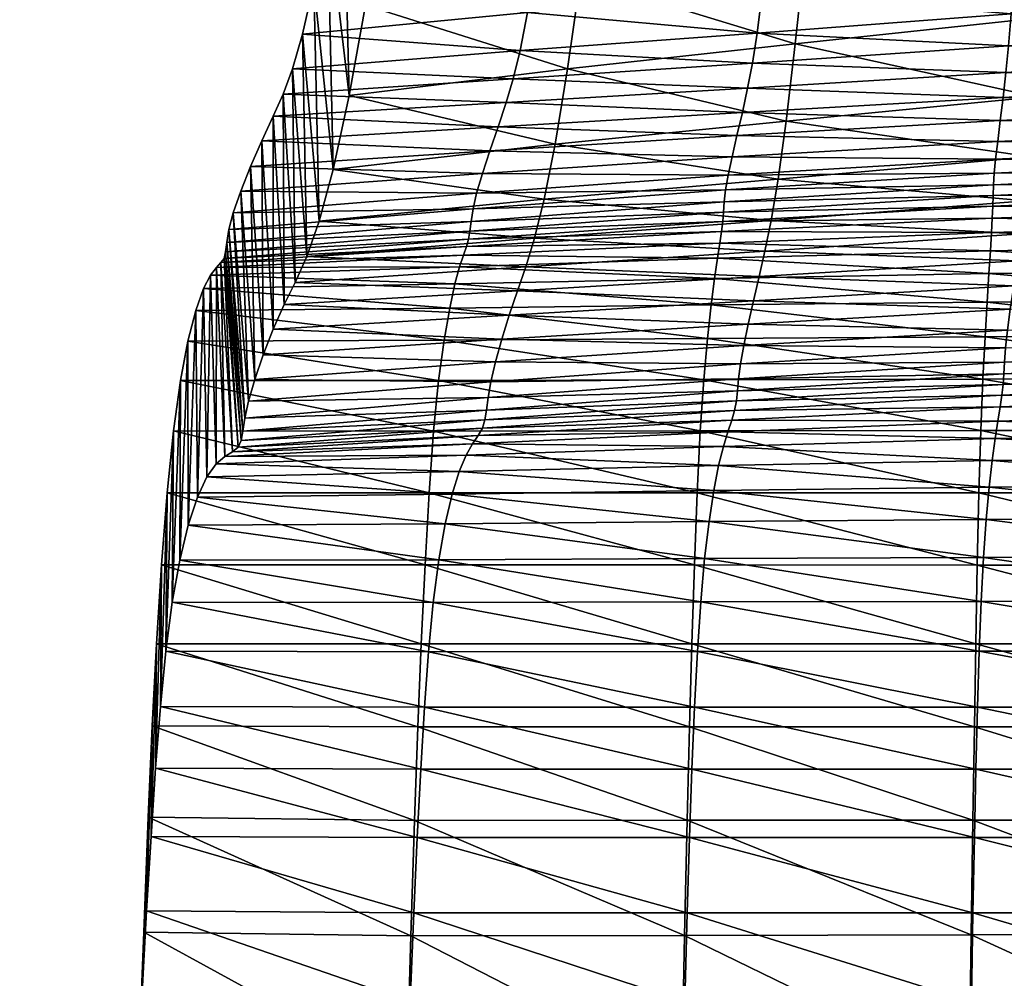
# Model space of a CAD drawing. Units: metres. Extents: x -6.98 to -5.34, y 1.1 to 1.65.
# Drawn here: x -6.93 to -6.88, y 1.51 to 1.55 of the extents above; entities that cross this region are included whole.
import ezdxf

# ---------------------------------------------------------------- set-up
doc = ezdxf.new("R2010")
doc.units = ezdxf.units.M
doc.header["$MEASUREMENT"] = 0
for name, color, linetype in [('72_PROFIM_COM_D3_CH_SKLEJKA', 7, 'Continuous'), ('72_PROFIM_COM_D3_CH_STELAZ', 7, 'Continuous'), ('72_PROFIM_INSERT', 7, 'Continuous')]:
    doc.layers.add(name, color=color, linetype=linetype)

# ---------------------------------------------------------------- blocks, each defined once
blk = doc.blocks.new('72PROFIM_COM_D3_CH_L3')
mesh = blk.add_polyface()
corners = [(-0.747252, 0.323999, 0.390436), (-0.757055, 0.326723, 0.385851), (-0.75913, 0.329262, 0.39087), (-0.762221, 0.329121, 0.396021), (-0.750832, 0.325957, 0.401348), (-0.748691, 0.326362, 0.395752), (-0.765622, 0.326332, 0.400125), (-0.768314, 0.333247, 0.384145), (-0.76562, 0.33044, 0.37958), (-0.772323, 0.333503, 0.388625), (-0.776727, 0.33115, 0.391993), (-0.780519, 0.326726, 0.393477), (-0.772341, 0.335086, 0.37168), (-0.764858, 0.325725, 0.375974), (-0.771416, 0.330259, 0.368265), (-0.775577, 0.338267, 0.375609), (-0.780382, 0.339074, 0.379152), (-0.785656, 0.337322, 0.381498), (-0.775702, 0.33573, 0.358869), (-0.773014, 0.324892, 0.366147), (-0.777465, 0.330574, 0.356389), (-0.776738, 0.340698, 0.362041), (-0.780335, 0.34434, 0.365179), (-0.777264, 0.342758, 0.346658), (-0.779064, 0.337766, 0.343892), (-0.778322, 0.347829, 0.349652), (-0.781995, 0.351818, 0.352188), (-0.777264, 0.485949, 0.07799), (-0.77906, 0.480945, 0.075243), (-0.778325, 0.491113, 0.080823)]
mesh.append_faces([[corners[k] for k in face] for face in [(0, 1, 2), (3, 4, 5), (5, 2, 3), (4, 3, 6), (7, 2, 1), (1, 8, 7), (9, 3, 2), (2, 7, 9), (10, 6, 3), (3, 9, 10), (6, 10, 11), (12, 8, 13), (13, 14, 12), (15, 7, 8), (8, 12, 15), (16, 9, 7), (7, 15, 16), (17, 10, 9), (18, 14, 19), (19, 20, 18), (21, 12, 14), (14, 18, 21), (22, 15, 12), (12, 21, 22), (23, 18, 20), (20, 24, 23), (25, 21, 18), (18, 23, 25), (21, 25, 26), (27, 23, 24), (24, 28, 27), (29, 25, 23)]], dxfattribs={"vtx2": -1})
blk = doc.blocks.new('72PROFIM_COM_D3_CH_SKLEJKA_2')
mesh = blk.add_polyface()
corners = [(-0.167671, 0.428503, 0.696943), (-0.167959, 0.424687, 0.679358), (-0.154572, 0.425984, 0.679358), (-0.154406, 0.429875, 0.696935), (-0.167342, 0.432981, 0.715464), (-0.154217, 0.434385, 0.715396), (-0.179552, 0.427236, 0.696951), (-0.179075, 0.431662, 0.715534), (-0.166516, 0.442508, 0.750871), (-0.166961, 0.437768, 0.733811), (-0.153974, 0.43915, 0.733577), (-0.153645, 0.443801, 0.750315), (-0.17802, 0.441268, 0.751441), (-0.178562, 0.436451, 0.73405), (-0.154742, 0.42299, 0.663572), (-0.168218, 0.421798, 0.663572), (-0.179983, 0.423512, 0.679358), (-0.166058, 0.446913, 0.765789), (-0.153277, 0.448059, 0.764761), (-0.165913, 0.450981, 0.778851), (-0.153233, 0.452013, 0.777454), (-0.177493, 0.445815, 0.766837), (-0.177181, 0.450001, 0.780247), (-0.166542, 0.454714, 0.790464), (-0.154111, 0.455903, 0.789477), (-0.17734, 0.45376, 0.791832), (-0.140605, 0.4262, 0.609753), (-0.155825, 0.425412, 0.609847), (-0.155775, 0.426688, 0.622424), (-0.140592, 0.424904, 0.597109), (-0.155864, 0.424241, 0.597189), (-0.140563, 0.423768, 0.584298), (-0.155893, 0.423208, 0.58436), (-0.169685, 0.423545, 0.597227), (-0.169548, 0.42466, 0.609902), (-0.169413, 0.425856, 0.622497), (-0.155424, 0.43487, 0.67754), (-0.168824, 0.433583, 0.677593), (-0.1686, 0.437339, 0.694932), (-0.155301, 0.438706, 0.694888), (-0.168318, 0.44177, 0.713274), (-0.15514, 0.443174, 0.713182), (-0.180507, 0.43608, 0.694985), (-0.180096, 0.440453, 0.713377), (-0.154911, 0.447902, 0.73123), (-0.167967, 0.446516, 0.731477), (-0.167537, 0.451218, 0.748404), (-0.154586, 0.452519, 0.747841), (-0.179111, 0.449972, 0.748985), (-0.179628, 0.445198, 0.731738), (-0.169284, 0.427134, 0.635105), (-0.155709, 0.428073, 0.635022), (-0.169153, 0.428686, 0.648127), (-0.155628, 0.429745, 0.648045), (-0.155532, 0.431934, 0.662031), (-0.169004, 0.430754, 0.662101), (-0.180855, 0.432419, 0.677653), (-0.181141, 0.429705, 0.662175), (-0.167088, 0.455581, 0.763182), (-0.15422, 0.456735, 0.762147), (-0.178595, 0.454476, 0.764237)]
mesh.append_faces([[corners[k] for k in face] for face in [(0, 1, 2), (2, 3, 0), (4, 0, 3), (3, 5, 4), (1, 0, 6), (0, 4, 7), (8, 9, 10), (10, 11, 8), (9, 8, 12), (9, 4, 5), (5, 10, 9), (4, 9, 13), (14, 2, 1), (15, 1, 16), (17, 8, 11), (11, 18, 17), (19, 17, 18), (18, 20, 19), (8, 17, 21), (17, 19, 22), (23, 19, 20), (20, 24, 23), (19, 23, 25), (26, 27, 28), (29, 30, 27), (31, 32, 30), (33, 30, 32), (27, 34, 35), (35, 28, 27), (30, 33, 34), (34, 27, 30), (36, 37, 38), (38, 39, 36), (39, 38, 40), (40, 41, 39), (42, 38, 37), (43, 40, 38), (44, 45, 46), (46, 47, 44), (48, 46, 45), (41, 40, 45), (45, 44, 41), (49, 45, 40), (28, 35, 50), (50, 51, 28), (51, 50, 52), (52, 53, 51), (54, 55, 37), (37, 36, 54), (56, 37, 55), (53, 52, 55), (55, 54, 53), (57, 55, 52), (47, 46, 58), (58, 59, 47), (60, 58, 46)]], dxfattribs={"vtx2": -1})
mesh = blk.add_polyface()
corners = [(-0.179552, 0.427236, 0.696951), (-0.179983, 0.423512, 0.679358), (-0.167959, 0.424687, 0.679358), (-0.179075, 0.431662, 0.715534), (-0.167671, 0.428503, 0.696943), (-0.178562, 0.436451, 0.73405), (-0.167342, 0.432981, 0.715464), (-0.189881, 0.430399, 0.715605), (-0.189238, 0.43518, 0.734293), (-0.199443, 0.433902, 0.73466), (-0.20022, 0.429091, 0.715654), (-0.191098, 0.422418, 0.679358), (-0.190511, 0.426039, 0.696959), (-0.201013, 0.424758, 0.6968), (-0.169548, 0.42466, 0.609902), (-0.182093, 0.423942, 0.609922), (-0.181839, 0.425106, 0.622543), (-0.169413, 0.425856, 0.622497), (-0.169685, 0.423545, 0.597227), (-0.182352, 0.422824, 0.597226), (-0.204666, 0.423764, 0.622595), (-0.193457, 0.424412, 0.622575), (-0.193844, 0.423246, 0.609915), (-0.168824, 0.433583, 0.677593), (-0.180855, 0.432419, 0.677653), (-0.180507, 0.43608, 0.694985), (-0.202048, 0.433613, 0.694927), (-0.191518, 0.434888, 0.695046), (-0.192019, 0.431332, 0.677719), (-0.202714, 0.430123, 0.677465), (-0.181608, 0.42631, 0.635174), (-0.169284, 0.427134, 0.635105), (-0.181384, 0.427757, 0.648205), (-0.169153, 0.428686, 0.648127), (-0.169004, 0.430754, 0.662101), (-0.181141, 0.429705, 0.662175), (-0.192431, 0.428742, 0.662256), (-0.203256, 0.427705, 0.662095), (-0.192784, 0.426912, 0.648286), (-0.203735, 0.426038, 0.648201), (-0.204189, 0.424824, 0.635216), (-0.193116, 0.425561, 0.635238), (-0.201772, 0.421201, 0.679046), (-0.201329, 0.437889, 0.713564), (-0.202444, 0.418716, 0.663338), (-0.203049, 0.417006, 0.649165)]
mesh.append_faces([[corners[k] for k in face] for face in [(0, 1, 2), (3, 0, 4), (5, 3, 6), (7, 8, 9), (9, 10, 7), (3, 5, 8), (8, 7, 3), (11, 12, 13), (1, 0, 12), (12, 11, 1), (12, 7, 10), (10, 13, 12), (0, 3, 7), (7, 12, 0), (14, 15, 16), (16, 17, 14), (18, 19, 15), (15, 14, 18), (20, 21, 22), (21, 16, 15), (15, 22, 21), (22, 15, 19), (23, 24, 25), (26, 27, 28), (28, 29, 26), (27, 25, 24), (24, 28, 27), (17, 16, 30), (30, 31, 17), (31, 30, 32), (32, 33, 31), (34, 35, 24), (33, 32, 35), (29, 28, 36), (36, 37, 29), (37, 36, 38), (38, 39, 37), (28, 24, 35), (35, 36, 28), (36, 35, 32), (32, 38, 36), (40, 41, 21), (21, 20, 40), (41, 30, 16), (16, 21, 41), (39, 38, 41), (41, 40, 39), (38, 32, 30), (30, 41, 38), (26, 29, 42), (42, 13, 26), (43, 26, 13), (13, 10, 43), (29, 37, 44), (44, 42, 29), (37, 39, 45)]], dxfattribs={"vtx2": -1})
mesh = blk.add_polyface()
corners = [(-0.204137, 0.414704, 0.623379), (-0.204659, 0.413512, 0.610742), (-0.193305, 0.414188, 0.610727), (-0.205141, 0.412282, 0.598006), (-0.193664, 0.413029, 0.597976), (-0.201013, 0.424758, 0.6968), (-0.201772, 0.421201, 0.679046), (-0.191098, 0.422418, 0.679358), (-0.202444, 0.418716, 0.663338), (-0.19162, 0.419764, 0.663572), (-0.203049, 0.417006, 0.649165), (-0.192085, 0.417888, 0.649322), (-0.203607, 0.415768, 0.636016), (-0.192915, 0.415353, 0.623379), (-0.192512, 0.416511, 0.636094), (-0.208012, 0.415468, 0.486706), (-0.19592, 0.415697, 0.486585), (-0.196172, 0.414529, 0.479289), (-0.208383, 0.41441, 0.479333), (-0.19644, 0.41299, 0.472228), (-0.208763, 0.412946, 0.472206), (-0.196703, 0.411045, 0.465558), (-0.193844, 0.423246, 0.609915), (-0.205212, 0.422567, 0.609912), (-0.204666, 0.423764, 0.622595), (-0.194239, 0.422087, 0.597197), (-0.205749, 0.421335, 0.597194), (-0.206227, 0.420156, 0.584338), (-0.194597, 0.421003, 0.584331), (-0.194878, 0.420057, 0.571207), (-0.206592, 0.419117, 0.571236), (-0.195049, 0.419298, 0.557785), (-0.206792, 0.418305, 0.557748), (-0.195143, 0.418702, 0.544475), (-0.206895, 0.417688, 0.544372), (-0.206956, 0.417237, 0.531661), (-0.195201, 0.418229, 0.531821), (-0.195264, 0.417841, 0.520361), (-0.207028, 0.416923, 0.520162), (-0.195366, 0.417489, 0.510469), (-0.207175, 0.416716, 0.510385), (-0.195511, 0.417082, 0.501829), (-0.207392, 0.41649, 0.501845), (-0.207673, 0.416118, 0.494088), (-0.195697, 0.416519, 0.494001), (-0.205856, 0.410057, 0.571843), (-0.205551, 0.411101, 0.585072), (-0.206024, 0.40924, 0.558218), (-0.20612, 0.408618, 0.544741), (-0.206355, 0.407841, 0.520404), (-0.206209, 0.408162, 0.531956), (-0.203256, 0.427705, 0.662095), (-0.204189, 0.424824, 0.635216), (-0.203735, 0.426038, 0.648201), (-0.206624, 0.407626, 0.51063), (-0.206985, 0.407396, 0.502214), (-0.20786, 0.406422, 0.487778), (-0.207407, 0.407035, 0.494736)]
mesh.append_faces([[corners[k] for k in face] for face in [(0, 1, 2), (1, 3, 4), (5, 6, 7), (6, 8, 9), (8, 10, 11), (12, 0, 13), (10, 12, 14), (15, 16, 17), (17, 18, 15), (18, 17, 19), (19, 20, 18), (20, 19, 21), (22, 23, 24), (25, 26, 23), (27, 28, 29), (29, 30, 27), (26, 25, 28), (28, 27, 26), (30, 29, 31), (31, 32, 30), (32, 31, 33), (33, 34, 32), (35, 36, 37), (37, 38, 35), (34, 33, 36), (36, 35, 34), (38, 37, 39), (39, 40, 38), (40, 39, 41), (41, 42, 40), (43, 44, 16), (16, 15, 43), (42, 41, 44), (44, 43, 42), (24, 23, 1), (1, 0, 24), (23, 26, 3), (3, 1, 23), (27, 30, 45), (45, 46, 27), (26, 27, 46), (46, 3, 26), (30, 32, 47), (47, 45, 30), (32, 34, 48), (48, 47, 32), (35, 38, 49), (34, 35, 50), (10, 8, 51), (52, 24, 0), (0, 12, 52), (53, 52, 12), (12, 10, 53), (38, 40, 54), (40, 42, 55), (43, 15, 56), (42, 43, 57)]], dxfattribs={"vtx2": -1})
mesh = blk.add_polyface()
corners = [(-0.169333, 0.413472, 0.585027), (-0.169429, 0.412616, 0.571782), (-0.155563, 0.413254, 0.571782), (-0.169201, 0.414479, 0.597976), (-0.155513, 0.41413, 0.585027), (-0.182027, 0.412734, 0.585027), (-0.181815, 0.413761, 0.597976), (-0.168859, 0.416806, 0.623379), (-0.16904, 0.415601, 0.610727), (-0.155341, 0.416357, 0.610727), (-0.18129, 0.416051, 0.623379), (-0.181564, 0.414883, 0.610727), (-0.155439, 0.415175, 0.597976), (-0.168664, 0.418099, 0.636094), (-0.155219, 0.417646, 0.623379), (-0.168451, 0.419682, 0.649322), (-0.155074, 0.419048, 0.636094), (-0.181004, 0.417266, 0.636094), (-0.180699, 0.418742, 0.649322), (-0.167959, 0.424687, 0.679358), (-0.168218, 0.421798, 0.663572), (-0.154742, 0.42299, 0.663572), (-0.179983, 0.423512, 0.679358), (-0.180362, 0.420737, 0.663572), (-0.154912, 0.420754, 0.649322), (-0.156042, 0.414931, 0.478988), (-0.170318, 0.414823, 0.479069), (-0.170232, 0.416189, 0.486283), (-0.156007, 0.416369, 0.486174), (-0.183432, 0.415959, 0.486423), (-0.156087, 0.41321, 0.47202), (-0.170418, 0.41315, 0.472076), (-0.183593, 0.414685, 0.479171), (-0.155915, 0.422342, 0.57125), (-0.16991, 0.421698, 0.571258), (-0.16981, 0.422547, 0.584382), (-0.155893, 0.423208, 0.58436), (-0.169685, 0.423545, 0.597227), (-0.182589, 0.421802, 0.584369), (-0.182352, 0.422824, 0.597226), (-0.155952, 0.420017, 0.520159), (-0.170048, 0.419437, 0.520211), (-0.170032, 0.419948, 0.531761), (-0.155948, 0.420571, 0.53174), (-0.170011, 0.420453, 0.544473), (-0.155941, 0.421092, 0.544467), (-0.183001, 0.419146, 0.531788), (-0.182962, 0.419636, 0.544475), (-0.15593, 0.421657, 0.557815), (-0.169974, 0.421016, 0.557818), (-0.182777, 0.420921, 0.571242), (-0.182896, 0.420211, 0.557806), (-0.170162, 0.417285, 0.493648), (-0.155982, 0.417564, 0.493521), (-0.17011, 0.418159, 0.501494), (-0.155967, 0.41855, 0.501375), (-0.183294, 0.416928, 0.493811), (-0.183182, 0.417657, 0.501648), (-0.155958, 0.419357, 0.510122), (-0.170073, 0.418859, 0.510212), (-0.183038, 0.418693, 0.52028), (-0.183097, 0.41822, 0.51033)]
mesh.append_faces([[corners[k] for k in face] for face in [(0, 1, 2), (3, 0, 4), (1, 0, 5), (6, 5, 0), (0, 3, 6), (7, 8, 9), (10, 11, 8), (8, 7, 10), (8, 3, 12), (11, 6, 3), (3, 8, 11), (13, 7, 14), (15, 13, 16), (17, 10, 7), (7, 13, 17), (18, 17, 13), (13, 15, 18), (19, 20, 21), (22, 23, 20), (20, 15, 24), (23, 18, 15), (15, 20, 23), (25, 26, 27), (27, 28, 25), (29, 27, 26), (30, 31, 26), (26, 25, 30), (32, 26, 31), (33, 34, 35), (35, 36, 33), (36, 35, 37), (38, 35, 34), (39, 37, 35), (40, 41, 42), (42, 43, 40), (43, 42, 44), (44, 45, 43), (46, 42, 41), (47, 44, 42), (48, 49, 34), (34, 33, 48), (50, 34, 49), (45, 44, 49), (49, 48, 45), (51, 49, 44), (28, 27, 52), (52, 53, 28), (53, 52, 54), (54, 55, 53), (56, 52, 27), (57, 54, 52), (58, 59, 41), (41, 40, 58), (60, 41, 59), (55, 54, 59), (59, 58, 55), (61, 59, 54)]], dxfattribs={"vtx2": -1})
mesh = blk.add_polyface()
corners = [(-0.193305, 0.414188, 0.610727), (-0.192915, 0.415353, 0.623379), (-0.204137, 0.414704, 0.623379), (-0.193664, 0.413029, 0.597976), (-0.204659, 0.413512, 0.610742), (-0.181564, 0.414883, 0.610727), (-0.18129, 0.416051, 0.623379), (-0.181815, 0.413761, 0.597976), (-0.182027, 0.412734, 0.585027), (-0.19162, 0.419764, 0.663572), (-0.191098, 0.422418, 0.679358), (-0.201772, 0.421201, 0.679046), (-0.192085, 0.417888, 0.649322), (-0.202444, 0.418716, 0.663338), (-0.180362, 0.420737, 0.663572), (-0.179983, 0.423512, 0.679358), (-0.180699, 0.418742, 0.649322), (-0.192512, 0.416511, 0.636094), (-0.203607, 0.415768, 0.636016), (-0.181004, 0.417266, 0.636094), (-0.203049, 0.417006, 0.649165), (-0.170318, 0.414823, 0.479069), (-0.183593, 0.414685, 0.479171), (-0.183432, 0.415959, 0.486423), (-0.170418, 0.41315, 0.472076), (-0.183769, 0.413075, 0.472147), (-0.19592, 0.415697, 0.486585), (-0.196172, 0.414529, 0.479289), (-0.19644, 0.41299, 0.472228), (-0.16991, 0.421698, 0.571258), (-0.182777, 0.420921, 0.571242), (-0.182589, 0.421802, 0.584369), (-0.16981, 0.422547, 0.584382), (-0.182352, 0.422824, 0.597226), (-0.205212, 0.422567, 0.609912), (-0.193844, 0.423246, 0.609915), (-0.194239, 0.422087, 0.597197), (-0.194597, 0.421003, 0.584331), (-0.194878, 0.420057, 0.571207), (-0.170048, 0.419437, 0.520211), (-0.183038, 0.418693, 0.52028), (-0.183001, 0.419146, 0.531788), (-0.170032, 0.419948, 0.531761), (-0.182962, 0.419636, 0.544475), (-0.169974, 0.421016, 0.557818), (-0.182896, 0.420211, 0.557806), (-0.170011, 0.420453, 0.544473), (-0.195049, 0.419298, 0.557785), (-0.195143, 0.418702, 0.544475), (-0.195201, 0.418229, 0.531821), (-0.195264, 0.417841, 0.520361), (-0.170232, 0.416189, 0.486283), (-0.183294, 0.416928, 0.493811), (-0.170162, 0.417285, 0.493648), (-0.183182, 0.417657, 0.501648), (-0.170073, 0.418859, 0.510212), (-0.183097, 0.41822, 0.51033), (-0.17011, 0.418159, 0.501494), (-0.195366, 0.417489, 0.510469), (-0.195511, 0.417082, 0.501829), (-0.195697, 0.416519, 0.494001)]
mesh.append_faces([[corners[k] for k in face] for face in [(0, 1, 2), (3, 0, 4), (5, 6, 1), (1, 0, 5), (7, 5, 0), (0, 3, 7), (8, 7, 3), (9, 10, 11), (12, 9, 13), (14, 15, 10), (10, 9, 14), (16, 14, 9), (9, 12, 16), (1, 17, 18), (6, 19, 17), (17, 1, 6), (17, 12, 20), (19, 16, 12), (12, 17, 19), (21, 22, 23), (24, 25, 22), (26, 23, 22), (22, 27, 26), (27, 22, 25), (25, 28, 27), (29, 30, 31), (32, 31, 33), (34, 35, 36), (33, 36, 35), (37, 31, 30), (30, 38, 37), (36, 33, 31), (31, 37, 36), (39, 40, 41), (42, 41, 43), (44, 45, 30), (46, 43, 45), (38, 30, 45), (45, 47, 38), (47, 45, 43), (43, 48, 47), (49, 41, 40), (40, 50, 49), (48, 43, 41), (41, 49, 48), (51, 23, 52), (53, 52, 54), (55, 56, 40), (57, 54, 56), (50, 40, 56), (56, 58, 50), (58, 56, 54), (54, 59, 58), (60, 52, 23), (23, 26, 60), (59, 54, 52), (52, 60, 59)]], dxfattribs={"vtx2": -1})
mesh = blk.add_polyface()
corners = [(-0.196056, 0.405576, 0.480969), (-0.195718, 0.406669, 0.487793), (-0.20786, 0.406422, 0.487778), (-0.208312, 0.40544, 0.48092), (-0.196384, 0.404159, 0.474465), (-0.20875, 0.4041, 0.474382), (-0.196962, 0.400371, 0.463298), (-0.19669, 0.402423, 0.468501), (-0.209158, 0.402412, 0.468385), (-0.209522, 0.400389, 0.463148), (-0.194194, 0.410991, 0.571782), (-0.193968, 0.411941, 0.585027), (-0.205551, 0.411101, 0.585072), (-0.205856, 0.410057, 0.571843), (-0.205141, 0.412282, 0.598006), (-0.194328, 0.410228, 0.558241), (-0.206024, 0.40924, 0.558218), (-0.194408, 0.409629, 0.544847), (-0.20612, 0.408618, 0.544741), (-0.1946, 0.408761, 0.520675), (-0.194482, 0.409153, 0.532144), (-0.206209, 0.408162, 0.531956), (-0.206355, 0.407841, 0.520404), (-0.194799, 0.408404, 0.510837), (-0.206624, 0.407626, 0.51063), (-0.195067, 0.407998, 0.502357), (-0.206985, 0.407396, 0.502214), (-0.195381, 0.407451, 0.494815), (-0.207407, 0.407035, 0.494736), (-0.197193, 0.398006, 0.45901), (-0.209827, 0.398041, 0.458892), (-0.209128, 0.411045, 0.465477), (-0.196703, 0.411045, 0.465558), (-0.196946, 0.408615, 0.459422), (-0.209464, 0.408631, 0.459268), (-0.208763, 0.412946, 0.472206), (-0.197162, 0.40564, 0.454038), (-0.209763, 0.405652, 0.453885), (-0.197358, 0.402178, 0.449484), (-0.21003, 0.402184, 0.449355), (-0.197538, 0.398389, 0.445723), (-0.210276, 0.398389, 0.445627), (-0.208012, 0.415468, 0.486706), (-0.208383, 0.41441, 0.479333), (-0.206956, 0.417237, 0.531661), (-0.206895, 0.417688, 0.544372), (-0.207028, 0.416923, 0.520162), (-0.207175, 0.416716, 0.510385), (-0.207673, 0.416118, 0.494088), (-0.207392, 0.41649, 0.501845), (-0.210088, 0.395377, 0.455409)]
mesh.append_faces([[corners[k] for k in face] for face in [(0, 1, 2), (2, 3, 0), (4, 0, 3), (3, 5, 4), (6, 7, 8), (8, 9, 6), (7, 4, 5), (5, 8, 7), (10, 11, 12), (12, 13, 10), (14, 12, 11), (15, 10, 13), (13, 16, 15), (17, 15, 16), (16, 18, 17), (19, 20, 21), (21, 22, 19), (20, 17, 18), (18, 21, 20), (23, 19, 22), (22, 24, 23), (25, 23, 24), (24, 26, 25), (1, 27, 28), (28, 2, 1), (27, 25, 26), (26, 28, 27), (29, 6, 9), (9, 30, 29), (31, 32, 33), (33, 34, 31), (32, 31, 35), (34, 33, 36), (36, 37, 34), (37, 36, 38), (38, 39, 37), (39, 38, 40), (40, 41, 39), (42, 43, 3), (3, 2, 42), (43, 35, 5), (5, 3, 43), (31, 34, 9), (9, 8, 31), (35, 31, 8), (8, 5, 35), (22, 21, 44), (21, 18, 45), (24, 22, 46), (26, 24, 47), (2, 28, 48), (28, 26, 49), (34, 37, 30), (30, 9, 34), (37, 39, 50), (50, 30, 37)]], dxfattribs={"vtx2": -1})
mesh = blk.add_polyface()
corners = [(-0.183909, 0.402482, 0.468501), (-0.184097, 0.400401, 0.463298), (-0.170605, 0.400427, 0.463298), (-0.183697, 0.404265, 0.474465), (-0.17049, 0.402534, 0.468501), (-0.183236, 0.406955, 0.487793), (-0.183471, 0.405755, 0.480969), (-0.17022, 0.405913, 0.480969), (-0.17036, 0.404359, 0.474465), (-0.195718, 0.406669, 0.487793), (-0.196056, 0.405576, 0.480969), (-0.196384, 0.404159, 0.474465), (-0.19669, 0.402423, 0.468501), (-0.196962, 0.400371, 0.463298), (-0.182183, 0.411847, 0.571782), (-0.182027, 0.412734, 0.585027), (-0.193968, 0.411941, 0.585027), (-0.194194, 0.410991, 0.571782), (-0.193664, 0.413029, 0.597976), (-0.205141, 0.412282, 0.598006), (-0.182382, 0.410065, 0.532144), (-0.182463, 0.40961, 0.520675), (-0.169602, 0.41035, 0.520675), (-0.18233, 0.410555, 0.544847), (-0.169552, 0.410858, 0.532144), (-0.182275, 0.411133, 0.558241), (-0.194328, 0.410228, 0.558241), (-0.194408, 0.409629, 0.544847), (-0.194482, 0.409153, 0.532144), (-0.1946, 0.408761, 0.520675), (-0.183003, 0.407878, 0.494815), (-0.170077, 0.407206, 0.487793), (-0.182786, 0.408583, 0.502357), (-0.169933, 0.408253, 0.494815), (-0.182601, 0.409138, 0.510837), (-0.169686, 0.409778, 0.510837), (-0.1698, 0.409095, 0.502357), (-0.194799, 0.408404, 0.510837), (-0.195067, 0.407998, 0.502357), (-0.195381, 0.407451, 0.494815), (-0.184257, 0.398019, 0.45901), (-0.170703, 0.39803, 0.45901), (-0.197193, 0.398006, 0.45901), (-0.170621, 0.408641, 0.459359), (-0.184116, 0.408629, 0.459388), (-0.183948, 0.411085, 0.465505), (-0.170521, 0.41112, 0.465458), (-0.183769, 0.413075, 0.472147), (-0.196703, 0.411045, 0.465558), (-0.196946, 0.408615, 0.459422), (-0.19644, 0.41299, 0.472228), (-0.170863, 0.398389, 0.445722), (-0.184516, 0.39839, 0.445723), (-0.184396, 0.402177, 0.449479), (-0.17071, 0.405643, 0.454007), (-0.184265, 0.405642, 0.454022), (-0.17079, 0.402175, 0.449473), (-0.197162, 0.40564, 0.454038), (-0.197358, 0.402178, 0.449484), (-0.197538, 0.398389, 0.445723)]
mesh.append_faces([[corners[k] for k in face] for face in [(0, 1, 2), (3, 0, 4), (5, 6, 7), (6, 3, 8), (6, 5, 9), (9, 10, 6), (3, 6, 10), (10, 11, 3), (1, 0, 12), (12, 13, 1), (0, 3, 11), (11, 12, 0), (14, 15, 16), (16, 17, 14), (16, 18, 19), (18, 16, 15), (20, 21, 22), (23, 20, 24), (25, 14, 17), (17, 26, 25), (23, 25, 26), (26, 27, 23), (21, 20, 28), (28, 29, 21), (20, 23, 27), (27, 28, 20), (30, 5, 31), (32, 30, 33), (21, 34, 35), (34, 32, 36), (34, 21, 29), (29, 37, 34), (32, 34, 37), (37, 38, 32), (5, 30, 39), (39, 9, 5), (30, 32, 38), (38, 39, 30), (1, 40, 41), (40, 1, 13), (13, 42, 40), (43, 44, 45), (46, 45, 47), (48, 45, 44), (44, 49, 48), (50, 47, 45), (45, 48, 50), (51, 52, 53), (54, 55, 44), (56, 53, 55), (49, 44, 55), (55, 57, 49), (57, 55, 53), (53, 58, 57), (58, 53, 52), (52, 59, 58)]], dxfattribs={"vtx2": -1})
mesh = blk.add_polyface()
corners = [(-0.17049, 0.402534, 0.468501), (-0.170605, 0.400427, 0.463298), (-0.156173, 0.400448, 0.463298), (-0.156113, 0.402576, 0.468501), (-0.17036, 0.404359, 0.474465), (-0.156046, 0.404434, 0.474465), (-0.183909, 0.402482, 0.468501), (-0.183697, 0.404265, 0.474465), (-0.170077, 0.407206, 0.487793), (-0.17022, 0.405913, 0.480969), (-0.155973, 0.406039, 0.480969), (-0.155899, 0.407405, 0.487793), (-0.183236, 0.406955, 0.487793), (-0.183471, 0.405755, 0.480969), (-0.182027, 0.412734, 0.585027), (-0.182183, 0.411847, 0.571782), (-0.169429, 0.412616, 0.571782), (-0.169552, 0.410858, 0.532144), (-0.169602, 0.41035, 0.520675), (-0.155652, 0.410927, 0.520675), (-0.155626, 0.411476, 0.532144), (-0.16952, 0.411364, 0.544847), (-0.15561, 0.411996, 0.544847), (-0.182382, 0.410065, 0.532144), (-0.18233, 0.410555, 0.544847), (-0.169486, 0.411929, 0.558241), (-0.155593, 0.412563, 0.558241), (-0.182275, 0.411133, 0.558241), (-0.169933, 0.408253, 0.494815), (-0.155825, 0.408548, 0.494815), (-0.1698, 0.409095, 0.502357), (-0.155755, 0.409496, 0.502357), (-0.183003, 0.407878, 0.494815), (-0.182786, 0.408583, 0.502357), (-0.169686, 0.409778, 0.510837), (-0.155696, 0.410279, 0.510837), (-0.182463, 0.40961, 0.520675), (-0.182601, 0.409138, 0.510837), (-0.170703, 0.39803, 0.45901), (-0.156224, 0.398039, 0.45901), (-0.184097, 0.400401, 0.463298), (-0.156184, 0.408651, 0.459336), (-0.170621, 0.408641, 0.459359), (-0.170521, 0.41112, 0.465458), (-0.156136, 0.411149, 0.465421), (-0.170418, 0.41315, 0.472076), (-0.156087, 0.41321, 0.47202), (-0.183948, 0.411085, 0.465505), (-0.183769, 0.413075, 0.472147), (-0.156307, 0.398388, 0.44572), (-0.170863, 0.398389, 0.445722), (-0.17079, 0.402175, 0.449473), (-0.156269, 0.402173, 0.449467), (-0.184396, 0.402177, 0.449479), (-0.156229, 0.405643, 0.453994), (-0.17071, 0.405643, 0.454007), (-0.184116, 0.408629, 0.459388), (-0.184265, 0.405642, 0.454022)]
mesh.append_faces([[corners[k] for k in face] for face in [(0, 1, 2), (2, 3, 0), (4, 0, 3), (3, 5, 4), (1, 0, 6), (0, 4, 7), (8, 9, 10), (10, 11, 8), (9, 8, 12), (9, 4, 5), (5, 10, 9), (4, 9, 13), (14, 15, 16), (17, 18, 19), (19, 20, 17), (21, 17, 20), (20, 22, 21), (18, 17, 23), (17, 21, 24), (16, 25, 26), (15, 27, 25), (25, 16, 15), (25, 21, 22), (22, 26, 25), (27, 24, 21), (21, 25, 27), (28, 8, 11), (11, 29, 28), (30, 28, 29), (29, 31, 30), (8, 28, 32), (28, 30, 33), (18, 34, 35), (35, 19, 18), (34, 18, 36), (34, 30, 31), (31, 35, 34), (30, 34, 37), (1, 38, 39), (39, 2, 1), (38, 1, 40), (41, 42, 43), (43, 44, 41), (44, 43, 45), (45, 46, 44), (47, 43, 42), (48, 45, 43), (49, 50, 51), (51, 52, 49), (53, 51, 50), (54, 55, 42), (42, 41, 54), (56, 42, 55), (52, 51, 55), (55, 54, 52), (57, 55, 51)]], dxfattribs={"vtx2": -1})
mesh = blk.add_polyface()
corners = [(-0.184629, 0.389078, 0.44996), (-0.184743, 0.38545, 0.447588), (-0.171002, 0.38545, 0.447587), (-0.184861, 0.381179, 0.445568), (-0.171075, 0.381179, 0.445559), (-0.197896, 0.38545, 0.447589), (-0.197732, 0.389078, 0.44996), (-0.210536, 0.389123, 0.449937), (-0.210753, 0.385548, 0.447534), (-0.198067, 0.381179, 0.445576), (-0.210979, 0.38133, 0.445497), (-0.198253, 0.375919, 0.444129), (-0.18499, 0.375919, 0.444099), (-0.184515, 0.392356, 0.452548), (-0.170932, 0.389078, 0.44996), (-0.184394, 0.395337, 0.455496), (-0.170862, 0.392356, 0.452548), (-0.184257, 0.398019, 0.45901), (-0.170788, 0.39534, 0.455496), (-0.197391, 0.395333, 0.455496), (-0.197193, 0.398006, 0.45901), (-0.209827, 0.398041, 0.458892), (-0.210088, 0.395377, 0.455409), (-0.197567, 0.392356, 0.452548), (-0.21032, 0.392401, 0.452493), (-0.171174, 0.377687, 0.435133), (-0.185012, 0.377644, 0.435154), (-0.184869, 0.384365, 0.437033), (-0.171003, 0.389909, 0.439642), (-0.184744, 0.389902, 0.43964), (-0.18463, 0.394398, 0.442566), (-0.171081, 0.384386, 0.437032), (-0.210488, 0.394448, 0.442546), (-0.197712, 0.394395, 0.442563), (-0.197871, 0.389899, 0.439639), (-0.210672, 0.390054, 0.439617), (-0.198034, 0.384345, 0.437034), (-0.210883, 0.384525, 0.436966), (-0.198227, 0.377601, 0.435175), (-0.211137, 0.377803, 0.435084), (-0.170932, 0.394399, 0.442566), (-0.184516, 0.39839, 0.445723), (-0.210276, 0.398389, 0.445627), (-0.197538, 0.398389, 0.445723), (-0.211225, 0.376123, 0.444038), (-0.21003, 0.402184, 0.449355)]
mesh.append_faces([[corners[k] for k in face] for face in [(0, 1, 2), (1, 3, 4), (5, 6, 7), (7, 8, 5), (9, 5, 8), (8, 10, 9), (1, 0, 6), (6, 5, 1), (3, 1, 5), (5, 9, 3), (11, 9, 10), (12, 3, 9), (13, 0, 14), (15, 13, 16), (17, 15, 18), (19, 20, 21), (21, 22, 19), (15, 17, 20), (20, 19, 15), (6, 23, 24), (24, 7, 6), (0, 13, 23), (23, 6, 0), (23, 19, 22), (22, 24, 23), (13, 15, 19), (19, 23, 13), (25, 26, 27), (28, 29, 30), (31, 27, 29), (32, 33, 34), (34, 35, 32), (35, 34, 36), (36, 37, 35), (33, 30, 29), (29, 34, 33), (34, 29, 27), (27, 36, 34), (37, 36, 38), (38, 39, 37), (36, 27, 26), (26, 38, 36), (40, 30, 41), (42, 43, 33), (33, 32, 42), (43, 41, 30), (30, 33, 43), (32, 35, 8), (8, 7, 32), (35, 37, 10), (10, 8, 35), (37, 39, 44), (44, 10, 37), (42, 32, 7), (7, 24, 42), (45, 42, 24), (24, 22, 45)]], dxfattribs={"vtx2": -1})
mesh = blk.add_polyface()
corners = [(-0.140624, 0.385449, 0.447584), (-0.140608, 0.389077, 0.44996), (-0.156343, 0.389078, 0.44996), (-0.156379, 0.38545, 0.447586), (-0.140639, 0.381179, 0.445541), (-0.156416, 0.381179, 0.44555), (-0.123689, 0.385444, 0.447581), (-0.123693, 0.381174, 0.44553), (-0.140657, 0.375919, 0.444011), (-0.156457, 0.375919, 0.444041), (-0.171075, 0.381179, 0.445559), (-0.171154, 0.375919, 0.44407), (-0.184861, 0.381179, 0.445568), (-0.170932, 0.389078, 0.44996), (-0.171002, 0.38545, 0.447587), (-0.184629, 0.389078, 0.44996), (-0.184743, 0.38545, 0.447588), (-0.140577, 0.395344, 0.455495), (-0.140559, 0.398044, 0.45901), (-0.156224, 0.398039, 0.45901), (-0.156268, 0.395343, 0.455496), (-0.123675, 0.395342, 0.455494), (-0.140593, 0.392356, 0.452548), (-0.156306, 0.392357, 0.452548), (-0.123684, 0.389073, 0.449958), (-0.12368, 0.392352, 0.452546), (-0.170862, 0.392356, 0.452548), (-0.170788, 0.39534, 0.455496), (-0.184515, 0.392356, 0.452548), (-0.184394, 0.395337, 0.455496), (-0.170703, 0.39803, 0.45901), (-0.184257, 0.398019, 0.45901), (-0.156343, 0.394399, 0.442566), (-0.140608, 0.3944, 0.442567), (-0.140625, 0.389921, 0.439647), (-0.15638, 0.389915, 0.439645), (-0.140645, 0.384429, 0.437031), (-0.156423, 0.384408, 0.437032), (-0.12369, 0.389923, 0.439648), (-0.1237, 0.384445, 0.437028), (-0.140675, 0.377773, 0.435092), (-0.156477, 0.37773, 0.435112), (-0.123716, 0.377809, 0.435068), (-0.171174, 0.377687, 0.435133), (-0.171081, 0.384386, 0.437032), (-0.184869, 0.384365, 0.437033), (-0.171003, 0.389909, 0.439642), (-0.170932, 0.394399, 0.442566), (-0.18463, 0.394398, 0.442566), (-0.184744, 0.389902, 0.43964), (-0.156307, 0.398388, 0.44572), (-0.140593, 0.398386, 0.445719), (-0.123684, 0.394396, 0.442565), (-0.170863, 0.398389, 0.445722), (-0.184516, 0.39839, 0.445723)]
mesh.append_faces([[corners[k] for k in face] for face in [(0, 1, 2), (2, 3, 0), (4, 0, 3), (3, 5, 4), (1, 0, 6), (0, 4, 7), (8, 4, 5), (9, 5, 10), (11, 10, 12), (13, 14, 3), (3, 2, 13), (14, 13, 15), (14, 10, 5), (5, 3, 14), (10, 14, 16), (17, 18, 19), (19, 20, 17), (18, 17, 21), (1, 22, 23), (23, 2, 1), (22, 1, 24), (22, 17, 20), (20, 23, 22), (17, 22, 25), (26, 13, 2), (2, 23, 26), (27, 26, 23), (23, 20, 27), (13, 26, 28), (26, 27, 29), (30, 27, 20), (20, 19, 30), (27, 30, 31), (32, 33, 34), (34, 35, 32), (35, 34, 36), (36, 37, 35), (38, 34, 33), (39, 36, 34), (37, 36, 40), (40, 41, 37), (42, 40, 36), (41, 43, 44), (44, 37, 41), (45, 44, 43), (35, 46, 47), (47, 32, 35), (48, 47, 46), (37, 44, 46), (46, 35, 37), (49, 46, 44), (50, 51, 33), (33, 32, 50), (52, 33, 51), (32, 47, 53), (53, 50, 32), (54, 53, 47)]], dxfattribs={"vtx2": -1})
blk = doc.blocks.new('XCAD03E443710F9E495C02D078EC2654BD1261')
at = {"layer": '72_PROFIM_COM_D3_CH_SKLEJKA', "color": 0}
blk.add_blockref('72PROFIM_COM_D3_CH_SKLEJKA_2', (-0.549585, 0), dxfattribs=at)
at = {"layer": '72_PROFIM_COM_D3_CH_STELAZ', "color": 0}
blk.add_blockref('72PROFIM_COM_D3_CH_L3', (0, 0), dxfattribs=at)

msp = doc.modelspace()

# ---------------------------------------------------------------- block references
at = {"layer": '72_PROFIM_INSERT'}
msp.add_blockref('XCAD03E443710F9E495C02D078EC2654BD1261', (-6.163304, 1.123897), dxfattribs=at)

doc.saveas('drawing.dxf')
